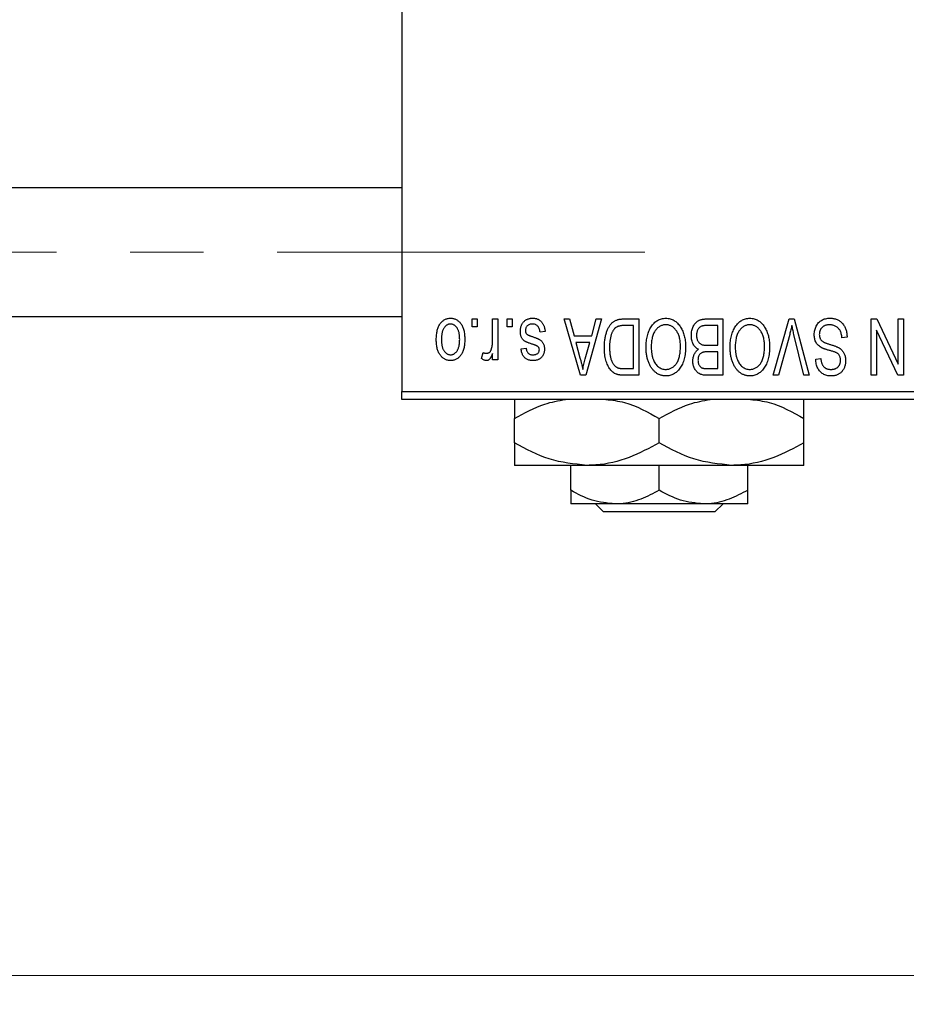
# Model space of a CAD drawing. Units: millimetres. Extents: x 15 to 415, y 5 to 292.
# Drawn here: x 279 to 309, y 200 to 234 of the extents above; entities that cross this region are included whole.
import ezdxf

# ---------------------------------------------------------------- set-up
doc = ezdxf.new("R2010")
doc.units = ezdxf.units.MM
doc.linetypes.add('CENTERX2', pattern=[20.32, 12.7, -2.54, 2.54, -2.54])
doc.styles.add('SLDTEXTSTYLE0', font='TXT', dxfattribs={"width": 0.75})
doc.dimstyles.new('SLDDIMSTYLE1', dxfattribs={"dimtxt": 3.5, "dimasz": 3.302, "dimexe": 0, "dimexo": 0.0625, "dimgap": 0.875, "dimtad": 1, "dimdec": 0, "dimlfac": 1.8, "dimrnd": 1e-09, "dimzin": 12, "dimdsep": 46, "dimtxsty": 'SLDTEXTSTYLE0', "dimsah": 1, "dimcen": 0.09, "dimadec": 0, "dimazin": 3, "dimtfac": 1, "dimtdec": 0, "dimtofl": 0, "dimtmove": 0, "dimatfit": 3, "dimfxl": 1, "dimfrac": 2, "dimtolj": 1, "dimtzin": 12, "dimarcsym": 0})

# ---------------------------------------------------------------- blocks, each defined once
blk = doc.blocks.new('_D_2')
at = {"color": 7, "linetype": 'Continuous', "lineweight": 0}
for p, q in [((335.384, 232.227), (335.384, 199.838)), ((72.607, 219.727), (72.607, 199.838)), ((335.384, 200.838), (72.607, 200.838))]:
    blk.add_line(p, q, dxfattribs=at)
at = {"color": 7, "linetype": 'Continuous', "lineweight": 18}
for points in [[(72.607, 200.838), (75.909, 200.33), (75.909, 201.346)], [(335.384, 200.838), (332.082, 201.346), (332.082, 200.33)]]:
    blk.add_solid(points, dxfattribs=at)
at = {"color": 7, "linetype": 'Continuous', "lineweight": 18, "insert": (200.116, 205.35), "char_height": 3.5, "attachment_point": 1, "style": 'SLDTEXTSTYLE0'}
blk.add_mtext('473', dxfattribs=at)

msp = doc.modelspace()

# ---------------------------------------------------------------- linework, layer by layer
at = {"color": 7, "linetype": 'Continuous', "lineweight": 25}
for p, q in [((292.0511, 253.7822), (292.0511, 221.0044)), ((292.0511, 228.0322), (93.1622, 228.0322)), ((93.1622, 223.5878), (292.0511, 223.5878)), ((294.4754, 223.2267), (294.4754, 223.5044)), ((294.4754, 223.5044), (294.6521, 223.5044)), ((294.6521, 223.5044), (294.6521, 223.2267)), ((295.1824, 222.7713), (295.1824, 223.5044)), ((295.1824, 223.5044), (295.3592, 223.5044)), ((295.3592, 223.5044), (295.3592, 222.0903)), ((295.6875, 223.2267), (295.6875, 223.5044)), ((295.6875, 223.5044), (295.8642, 223.5044)), ((295.8642, 223.5044), (295.8642, 223.2267)), ((297.6572, 223.5044), (297.8422, 223.5044)), ((298.2214, 221.56), (297.6572, 223.5044)), ((297.8422, 223.5044), (297.9953, 222.9236)), ((298.9451, 223.5044), (298.4073, 221.56)), ((298.6069, 222.9236), (298.7596, 223.5044)), ((298.7596, 223.5044), (298.9451, 223.5044)), ((299.7149, 223.5044), (300.2329, 223.5044)), ((300.2329, 223.5044), (300.2329, 221.56)), ((302.5893, 223.5044), (303.137, 223.5044)), ((303.137, 223.5044), (303.137, 221.56)), ((304.8711, 221.56), (305.4263, 223.5044)), ((305.4263, 223.5044), (305.5991, 223.5044)), ((305.5991, 223.5044), (306.1231, 221.56)), ((308.2632, 223.5044), (308.453, 223.5044)), ((308.2632, 221.56), (308.2632, 223.5044)), ((308.453, 223.5044), (309.1976, 221.9483)), ((309.1976, 221.9483), (309.1976, 223.5044)), ((309.1976, 223.5044), (309.3743, 223.5044)), ((309.3743, 223.5044), (309.3743, 221.56)), ((294.6521, 223.2267), (294.4754, 223.2267)), ((295.8642, 223.2267), (295.6875, 223.2267)), ((297.0006, 223.0752), (296.8238, 223.0499)), ((300.0562, 223.2772), (299.7381, 223.2772)), ((300.0562, 221.7873), (300.0562, 223.2772)), ((302.9602, 223.2772), (302.5854, 223.2772)), ((302.9602, 222.5954), (302.9602, 223.2772)), ((308.44, 223.1189), (308.44, 221.56)), ((309.1857, 221.56), (308.44, 223.1189)), ((297.9953, 222.9236), (298.6069, 222.9236)), ((305.4464, 222.9706), (305.0562, 221.56)), ((305.94, 221.56), (305.5932, 222.9706)), ((307.4299, 222.8731), (307.2531, 222.8479)), ((296.1673, 222.4691), (296.344, 222.4943)), ((298.0553, 222.6964), (298.2017, 222.1621)), ((298.5473, 222.6964), (298.0553, 222.6964)), ((298.3824, 222.1305), (298.5473, 222.6964)), ((302.6114, 222.5954), (302.9602, 222.5954)), ((302.9602, 222.3681), (302.6284, 222.3681)), ((302.9602, 221.7873), (302.9602, 222.3681)), ((294.8036, 222.1408), (294.8541, 222.3428)), ((295.1824, 222.0903), (295.1824, 222.316)), ((295.3592, 222.0903), (295.1824, 222.0903)), ((306.344, 222.1156), (306.5208, 222.1408)), ((299.7433, 221.7873), (300.0562, 221.7873)), ((302.6524, 221.7873), (302.9602, 221.7873)), ((298.4073, 221.56), (298.2214, 221.56)), ((300.2329, 221.56), (299.7373, 221.56)), ((303.137, 221.56), (302.5877, 221.56)), ((305.0562, 221.56), (304.8711, 221.56)), ((306.1231, 221.56), (305.94, 221.56)), ((308.44, 221.56), (308.2632, 221.56)), ((309.3743, 221.56), (309.1857, 221.56)), ((292.0511, 221.0044), (315.94, 221.0044)), ((292.0511, 220.7267), (292.0511, 221.0044)), ((315.94, 220.7267), (292.0511, 220.7267)), ((295.94, 219.2224), (295.94, 220.0643)), ((300.94, 219.2224), (300.94, 220.0643)), ((305.94, 219.2224), (305.94, 220.0643)), ((298.44, 218.4489), (295.94, 218.4489)), ((297.8844, 217.5883), (297.8844, 218.4489)), ((303.44, 218.4489), (298.44, 218.4489)), ((300.94, 217.5883), (300.94, 218.4489)), ((305.94, 218.4489), (303.44, 218.4489)), ((303.9956, 217.5883), (303.9956, 218.4489)), ((299.4122, 217.1156), (297.8844, 217.1156)), ((299.0155, 216.8378), (298.7352, 217.1156)), ((302.4678, 217.1156), (299.4122, 217.1156)), ((303.9956, 217.1156), (302.4678, 217.1156)), ((303.1448, 217.1156), (302.8645, 216.8378)), ((302.8645, 216.8378), (299.0155, 216.8378))]:
    msp.add_line(p, q, dxfattribs=at)
at = {"color": 7, "linetype": 'CENTERX2', "lineweight": 18}
msp.add_line((64.2178, 225.81), (302.1067, 225.81), dxfattribs=at)
at = {"color": 7, "linetype": 'Continuous', "lineweight": 25}
for points, knots in [([(293.238, 222.7828), (293.2385, 222.8133), (293.2395, 222.8723), (293.2455, 222.9579), (293.2567, 223.0373), (293.2712, 223.1109), (293.2912, 223.1782), (293.3145, 223.2399), (293.3431, 223.2953), (293.3754, 223.345), (293.4115, 223.3884), (293.4498, 223.4263), (293.4908, 223.458), (293.534, 223.4844), (293.5798, 223.5046), (293.6279, 223.5193), (293.6784, 223.5283), (293.7129, 223.5292), (293.7304, 223.5297)], [0, 0, 0, 0, 0.0912768, 0.1764629, 0.2562801, 0.3309456, 0.400639, 0.4660089, 0.5279264, 0.5867235, 0.6428722, 0.6962717, 0.7475656, 0.7976821, 0.8471601, 0.896925, 0.9476183, 1, 1, 1, 1]), ([(293.7304, 223.5297), (293.7477, 223.5292), (293.7816, 223.5283), (293.8315, 223.5193), (293.879, 223.5046), (293.9247, 223.4844), (293.9675, 223.4576), (294.0088, 223.4259), (294.0469, 223.3875), (294.0832, 223.3442), (294.1167, 223.2952), (294.1447, 223.2399), (294.1695, 223.1797), (294.189, 223.1137), (294.2042, 223.0423), (294.2152, 222.9655), (294.2213, 222.8832), (294.2223, 222.8266), (294.2228, 222.7974)], [0, 0, 0, 0, 0.0524222, 0.1031398, 0.1533193, 0.2032244, 0.2543512, 0.3064664, 0.361001, 0.4183041, 0.4781534, 0.5407069, 0.6063044, 0.6755816, 0.749569, 0.8278945, 0.9112566, 1, 1, 1, 1]), ([(296.142, 223.0728), (296.1425, 223.0894), (296.1433, 223.122), (296.1483, 223.1697), (296.1574, 223.2149), (296.1701, 223.2575), (296.1859, 223.298), (296.2056, 223.3358), (296.2291, 223.3712), (296.2559, 223.4039), (296.2858, 223.4335), (296.3187, 223.4592), (296.3541, 223.4812), (296.3921, 223.4989), (296.4327, 223.5128), (296.476, 223.5226), (296.5218, 223.5286), (296.5533, 223.5293), (296.5693, 223.5297)], [0, 0, 0, 0, 0.0704753, 0.13849, 0.203487, 0.2664408, 0.3271541, 0.3876484, 0.4473266, 0.5072946, 0.5669701, 0.6258897, 0.6843624, 0.7436177, 0.803887, 0.8663876, 0.9317584, 1, 1, 1, 1]), ([(296.5693, 223.5297), (296.5845, 223.5295), (296.614, 223.5291), (296.6569, 223.5231), (296.6977, 223.5149), (296.7357, 223.5019), (296.7717, 223.4863), (296.8047, 223.4664), (296.8356, 223.4432), (296.8639, 223.4164), (296.8899, 223.3861), (296.9129, 223.352), (296.9342, 223.3147), (296.9519, 223.2735), (296.9685, 223.2291), (296.9815, 223.181), (296.9928, 223.1294), (296.9979, 223.0936), (297.0006, 223.0752)], [0, 0, 0, 0, 0.0650583, 0.1266305, 0.1861785, 0.2433912, 0.2990749, 0.3543437, 0.4088467, 0.4648396, 0.5213807, 0.580346, 0.6413576, 0.7056523, 0.7730847, 0.8446899, 0.9198751, 1, 1, 1, 1]), ([(299.0461, 222.5216), (299.0462, 222.5485), (299.0465, 222.6016), (299.0512, 222.6795), (299.0577, 222.7544), (299.0671, 222.826), (299.0793, 222.8946), (299.0942, 222.96), (299.112, 223.0223), (299.1325, 223.0812), (299.1548, 223.1367), (299.1788, 223.1881), (299.2046, 223.2353), (299.2317, 223.2784), (299.2604, 223.3173), (299.291, 223.3516), (299.3225, 223.3825), (299.3565, 223.4086), (299.3925, 223.4314), (299.4308, 223.4511), (299.4717, 223.4678), (299.5153, 223.481), (299.5614, 223.4917), (299.6102, 223.4992), (299.6616, 223.5035), (299.6968, 223.5041), (299.7149, 223.5044)], [0, 0, 0, 0, 0.0600147, 0.1180632, 0.1736112, 0.2273481, 0.2787958, 0.3286447, 0.3764528, 0.4229248, 0.4674438, 0.5094789, 0.5491707, 0.5869331, 0.622704, 0.6567129, 0.6892157, 0.7207171, 0.7519014, 0.7838458, 0.8164066, 0.8501091, 0.8852579, 0.9216898, 0.9598798, 1, 1, 1, 1]), ([(300.661, 223.2326), (300.6772, 223.2561), (300.7087, 223.3019), (300.7633, 223.3624), (300.821, 223.4145), (300.883, 223.4567), (300.9488, 223.4893), (301.0181, 223.5129), (301.0915, 223.527), (301.1417, 223.5288), (301.1673, 223.5297)], [0, 0, 0, 0, 0.1394697, 0.271444, 0.397067, 0.5182664, 0.6366687, 0.7547356, 0.8750957, 1, 1, 1, 1]), ([(301.1673, 223.5297), (301.193, 223.5288), (301.2435, 223.5271), (301.3173, 223.5126), (301.3869, 223.4881), (301.4532, 223.4548), (301.5151, 223.4112), (301.5729, 223.3582), (301.6271, 223.2957), (301.6585, 223.2489), (301.6747, 223.2247)], [0, 0, 0, 0, 0.1242933, 0.2441976, 0.3621021, 0.4804623, 0.6015356, 0.7271827, 0.8593297, 1, 1, 1, 1]), ([(302.0511, 222.9335), (302.0518, 222.9625), (302.0531, 223.0187), (302.0656, 223.1004), (302.086, 223.1766), (302.1143, 223.2467), (302.1491, 223.3096), (302.1904, 223.3638), (302.2369, 223.4092), (302.2808, 223.4392), (302.319, 223.4581), (302.3501, 223.4708), (302.384, 223.4809), (302.4201, 223.4895), (302.4588, 223.4963), (302.5001, 223.5008), (302.5439, 223.5043), (302.5739, 223.5044), (302.5893, 223.5044)], [0, 0, 0, 0, 0.0968193, 0.1879688, 0.2754195, 0.3598337, 0.4399412, 0.5152098, 0.5867202, 0.6563463, 0.6917362, 0.7292083, 0.7682863, 0.809873, 0.8531674, 0.8996294, 0.9485553, 1, 1, 1, 1]), ([(303.5651, 223.2326), (303.5813, 223.2561), (303.6128, 223.3019), (303.6674, 223.3624), (303.7251, 223.4145), (303.7871, 223.4567), (303.8528, 223.4893), (303.9222, 223.5129), (303.9955, 223.527), (304.0457, 223.5288), (304.0713, 223.5297)], [0, 0, 0, 0, 0.1394697, 0.271444, 0.397067, 0.5182664, 0.6366687, 0.7547356, 0.8750957, 1, 1, 1, 1]), ([(304.0713, 223.5297), (304.097, 223.5288), (304.1475, 223.5271), (304.2213, 223.5126), (304.291, 223.4881), (304.3572, 223.4548), (304.4191, 223.4112), (304.477, 223.3582), (304.5311, 223.2957), (304.5625, 223.2489), (304.5787, 223.2247)], [0, 0, 0, 0, 0.1242933, 0.2441976, 0.3621021, 0.4804623, 0.6015356, 0.7271827, 0.8593297, 1, 1, 1, 1]), ([(306.2935, 222.9659), (306.2944, 222.9921), (306.296, 223.0438), (306.3092, 223.1196), (306.3316, 223.1915), (306.3618, 223.2594), (306.3998, 223.3215), (306.4445, 223.3765), (306.4959, 223.4234), (306.5535, 223.4624), (306.6175, 223.4931), (306.688, 223.5141), (306.7641, 223.5274), (306.8171, 223.5289), (306.8444, 223.5297)], [0, 0, 0, 0, 0.08866193, 0.17488873, 0.25917381, 0.34300687, 0.4254834, 0.5048292, 0.5819746, 0.65982987, 0.7392218, 0.82111923, 0.90778442, 1, 1, 1, 1]), ([(306.8444, 223.5297), (306.866, 223.5292), (306.9081, 223.5282), (306.9696, 223.5198), (307.0277, 223.506), (307.0824, 223.4865), (307.1341, 223.4618), (307.1819, 223.4306), (307.2266, 223.3944), (307.2675, 223.353), (307.3045, 223.3068), (307.3371, 223.2566), (307.3643, 223.202), (307.3873, 223.1438), (307.4053, 223.0817), (307.4188, 223.0158), (307.4269, 222.9458), (307.4289, 222.8977), (307.4299, 222.8731)], [0, 0, 0, 0, 0.0654269, 0.1277715, 0.1876133, 0.245982, 0.3035616, 0.3609421, 0.4184609, 0.4773661, 0.5371866, 0.5974411, 0.6585815, 0.7215688, 0.7867768, 0.8543149, 0.9253587, 1, 1, 1, 1]), ([(293.7257, 223.3277), (293.7151, 223.3274), (293.6943, 223.3267), (293.6639, 223.3199), (293.6344, 223.3098), (293.6063, 223.2949), (293.5791, 223.2762), (293.5536, 223.2529), (293.5285, 223.2262), (293.5054, 223.1948), (293.4839, 223.1596), (293.4655, 223.12), (293.4497, 223.0763), (293.4367, 223.0284), (293.4271, 222.9762), (293.42, 222.92), (293.4157, 222.8597), (293.4151, 222.818), (293.4147, 222.7966)], [0, 0, 0, 0, 0.0463763, 0.091312, 0.1366923, 0.1830145, 0.2308407, 0.2812432, 0.3348763, 0.3919239, 0.4521542, 0.5160835, 0.583804, 0.6563685, 0.7340981, 0.8169133, 0.9056638, 1, 1, 1, 1]), ([(294.0461, 222.7966), (294.0457, 222.8183), (294.0451, 222.8603), (294.0408, 222.9212), (294.0338, 222.9777), (294.0241, 223.03), (294.0112, 223.078), (293.9948, 223.1214), (293.9767, 223.1613), (293.9546, 223.1961), (293.9309, 223.2268), (293.9062, 223.254), (293.8795, 223.2767), (293.8515, 223.2954), (293.8219, 223.3097), (293.7912, 223.3201), (293.759, 223.3267), (293.7369, 223.3273), (293.7257, 223.3277)], [0, 0, 0, 0, 0.094287, 0.1824866, 0.2648226, 0.3415706, 0.4132187, 0.4802814, 0.5434033, 0.6026861, 0.6589031, 0.7118588, 0.762111, 0.8107527, 0.8577637, 0.9041913, 0.9513582, 1, 1, 1, 1]), ([(296.5397, 222.6372), (296.5222, 222.643), (296.4888, 222.6542), (296.4414, 222.6711), (296.3991, 222.6874), (296.3617, 222.7024), (296.3297, 222.7174), (296.3023, 222.7302), (296.2805, 222.7435), (296.2576, 222.759), (296.2347, 222.7813), (296.211, 222.8112), (296.1898, 222.8449), (296.1726, 222.8831), (296.1587, 222.9251), (296.1491, 222.971), (296.143, 223.0207), (296.1424, 223.055), (296.142, 223.0728)], [0, 0, 0, 0, 0.08487963, 0.16193971, 0.23121023, 0.29329141, 0.34712493, 0.39362642, 0.4324011, 0.46409703, 0.52054838, 0.57861136, 0.6391668, 0.70300674, 0.77048946, 0.84222475, 0.91833282, 1, 1, 1, 1]), ([(296.5571, 223.3277), (296.5392, 223.327), (296.5049, 223.3256), (296.4567, 223.3141), (296.4145, 223.2948), (296.3799, 223.267), (296.3525, 223.2337), (296.3326, 223.1957), (296.3209, 223.1533), (296.3195, 223.1236), (296.3188, 223.1083)], [0, 0, 0, 0, 0.1472807, 0.2806153, 0.4047813, 0.5247085, 0.6421144, 0.7566027, 0.8742518, 1, 1, 1, 1]), ([(296.3188, 223.1083), (296.3192, 223.0952), (296.32, 223.0703), (296.329, 223.0354), (296.343, 223.0047), (296.3572, 222.9882), (296.3642, 222.9801)], [0, 0, 0, 0, 0.28084, 0.5347733, 0.7701835, 1, 1, 1, 1]), ([(296.8238, 223.0499), (296.8208, 223.072), (296.815, 223.1138), (296.7972, 223.1714), (296.7729, 223.2202), (296.7411, 223.2598), (296.7032, 223.2904), (296.6596, 223.3127), (296.61, 223.3253), (296.5752, 223.3269), (296.5571, 223.3277)], [0, 0, 0, 0, 0.1555424, 0.2941248, 0.4190131, 0.5346399, 0.6456767, 0.7570058, 0.8737509, 1, 1, 1, 1]), ([(299.7381, 223.2772), (299.7226, 223.2769), (299.6924, 223.2765), (299.6486, 223.2732), (299.6076, 223.2684), (299.5695, 223.2608), (299.5344, 223.2514), (299.5021, 223.24), (299.4728, 223.2261), (299.446, 223.2103), (299.4217, 223.1918), (299.399, 223.1711), (299.3777, 223.1479), (299.358, 223.122), (299.3393, 223.0939), (299.3224, 223.063), (299.3071, 223.0294), (299.2981, 223.0059), (299.2935, 222.9939)], [0, 0, 0, 0, 0.0813359, 0.1580204, 0.2302408, 0.2976741, 0.3611915, 0.4204751, 0.4768817, 0.5306508, 0.5832955, 0.6364607, 0.691573, 0.7480804, 0.8067522, 0.8681253, 0.9325667, 1, 1, 1, 1]), ([(300.4855, 222.5342), (300.486, 222.5691), (300.487, 222.6373), (300.4953, 222.7372), (300.5092, 222.8322), (300.5277, 222.9224), (300.5528, 223.0074), (300.5827, 223.0876), (300.6184, 223.1628), (300.647, 223.2095), (300.661, 223.2326)], [0, 0, 0, 0, 0.1432681, 0.2804712, 0.4115502, 0.537473, 0.6585546, 0.7751958, 0.8890505, 1, 1, 1, 1]), ([(301.1685, 223.3024), (301.1509, 223.3018), (301.1163, 223.3006), (301.0653, 223.2913), (301.0166, 223.2758), (300.9698, 223.2545), (300.9261, 223.2258), (300.8838, 223.1921), (300.8439, 223.152), (300.8064, 223.1058), (300.7725, 223.0536), (300.7428, 222.9956), (300.7176, 222.9318), (300.6972, 222.8621), (300.6816, 222.7868), (300.6702, 222.7057), (300.6636, 222.6189), (300.6627, 222.5591), (300.6622, 222.5283)], [0, 0, 0, 0, 0.050918, 0.1006168, 0.1499277, 0.1991718, 0.249526, 0.3014494, 0.3560342, 0.4136289, 0.4738344, 0.5365596, 0.602769, 0.6729018, 0.7471022, 0.8262232, 0.9105472, 1, 1, 1, 1]), ([(301.6723, 222.561), (301.6719, 222.5896), (301.6709, 222.6452), (301.6643, 222.7261), (301.653, 222.8021), (301.6368, 222.873), (301.6164, 222.9393), (301.5912, 223.0006), (301.5612, 223.0569), (301.5267, 223.108), (301.4891, 223.1533), (301.4496, 223.1935), (301.4073, 223.2265), (301.3639, 223.2548), (301.3177, 223.2762), (301.2697, 223.2911), (301.2197, 223.3006), (301.1857, 223.3018), (301.1685, 223.3024)], [0, 0, 0, 0, 0.0857831, 0.1670694, 0.2438012, 0.3163671, 0.3854844, 0.4517505, 0.515395, 0.5768805, 0.6363811, 0.6922655, 0.7457104, 0.7972333, 0.8477956, 0.8979127, 0.9481373, 1, 1, 1, 1]), ([(301.6747, 223.2247), (301.6888, 223.2012), (301.717, 223.1543), (301.752, 223.0794), (301.7818, 223.0013), (301.807, 222.9196), (301.8258, 222.8342), (301.839, 222.7452), (301.8476, 222.6527), (301.8486, 222.5898), (301.8491, 222.5579)], [0, 0, 0, 0, 0.117432, 0.2349306, 0.3547353, 0.476423, 0.6014158, 0.7299591, 0.8626747, 1, 1, 1, 1]), ([(302.4023, 223.2527), (302.3886, 223.2464), (302.3617, 223.2339), (302.3265, 223.2069), (302.296, 223.1751), (302.2711, 223.1371), (302.2517, 223.0938), (302.2376, 223.0455), (302.2293, 222.9919), (302.2284, 222.9546), (302.2279, 222.9351)], [0, 0, 0, 0, 0.1170149, 0.2294406, 0.3422188, 0.4587238, 0.579935, 0.7099407, 0.8485672, 1, 1, 1, 1]), ([(302.5854, 223.2772), (302.566, 223.2769), (302.53, 223.2763), (302.48, 223.2723), (302.4379, 223.265), (302.4134, 223.2565), (302.4023, 223.2527)], [0, 0, 0, 0, 0.31249, 0.5812579, 0.8104818, 1, 1, 1, 1]), ([(303.3895, 222.5342), (303.39, 222.5691), (303.391, 222.6373), (303.3994, 222.7372), (303.4132, 222.8322), (303.4318, 222.9224), (303.4569, 223.0074), (303.4867, 223.0876), (303.5224, 223.1628), (303.551, 223.2095), (303.5651, 223.2326)], [0, 0, 0, 0, 0.1432681, 0.2804712, 0.4115502, 0.537473, 0.6585546, 0.7751958, 0.8890505, 1, 1, 1, 1]), ([(304.0725, 223.3024), (304.055, 223.3018), (304.0203, 223.3006), (303.9694, 223.2913), (303.9207, 223.2758), (303.8738, 223.2545), (303.8301, 223.2258), (303.7878, 223.1921), (303.7479, 223.152), (303.7105, 223.1058), (303.6765, 223.0536), (303.6469, 222.9956), (303.6216, 222.9318), (303.6013, 222.8621), (303.5857, 222.7868), (303.5743, 222.7057), (303.5676, 222.6189), (303.5667, 222.5591), (303.5663, 222.5283)], [0, 0, 0, 0, 0.050918, 0.1006168, 0.1499277, 0.1991718, 0.249526, 0.3014494, 0.3560342, 0.4136289, 0.4738344, 0.5365596, 0.602769, 0.6729018, 0.7471022, 0.8262232, 0.9105472, 1, 1, 1, 1]), ([(304.5764, 222.561), (304.5759, 222.5896), (304.575, 222.6452), (304.5683, 222.7261), (304.5571, 222.8021), (304.5408, 222.873), (304.5204, 222.9393), (304.4953, 223.0006), (304.4652, 223.0569), (304.4308, 223.108), (304.3931, 223.1533), (304.3536, 223.1935), (304.3114, 223.2265), (304.2679, 223.2548), (304.2218, 223.2762), (304.1737, 223.2911), (304.1238, 223.3006), (304.0898, 223.3018), (304.0725, 223.3024)], [0, 0, 0, 0, 0.0857831, 0.1670694, 0.2438012, 0.3163671, 0.3854844, 0.4517505, 0.515395, 0.5768805, 0.6363811, 0.6922655, 0.7457104, 0.7972333, 0.8477956, 0.8979127, 0.9481373, 1, 1, 1, 1]), ([(304.5787, 223.2247), (304.5928, 223.2012), (304.621, 223.1543), (304.656, 223.0794), (304.6859, 223.0013), (304.7111, 222.9196), (304.7298, 222.8342), (304.743, 222.7452), (304.7516, 222.6527), (304.7526, 222.5898), (304.7531, 222.5579)], [0, 0, 0, 0, 0.117432, 0.2349306, 0.3547353, 0.476423, 0.6014158, 0.7299591, 0.8626747, 1, 1, 1, 1]), ([(305.5233, 223.2772), (305.5117, 223.2269), (305.4878, 223.1242), (305.4604, 223.0225), (305.4464, 222.9706)], [0, 0, 0, 0, 0.49015647, 1, 1, 1, 1]), ([(305.5932, 222.9706), (305.5867, 222.9975), (305.574, 223.0505), (305.5557, 223.1286), (305.5394, 223.2039), (305.5286, 223.2531), (305.5233, 223.2772)], [0, 0, 0, 0, 0.2644828, 0.5195526, 0.7649478, 1, 1, 1, 1]), ([(306.8286, 223.3024), (306.8147, 223.3021), (306.788, 223.3015), (306.7489, 223.297), (306.7121, 223.2902), (306.6777, 223.2798), (306.6456, 223.2669), (306.616, 223.2509), (306.5887, 223.2319), (306.5639, 223.2102), (306.5418, 223.1862), (306.5228, 223.1603), (306.5063, 223.133), (306.4935, 223.1034), (306.4826, 223.0725), (306.4757, 223.0396), (306.4712, 223.0052), (306.4706, 222.9815), (306.4703, 222.9694)], [0, 0, 0, 0, 0.0750222, 0.1454316, 0.2130639, 0.2778946, 0.3403423, 0.4004015, 0.460414, 0.5201242, 0.5792467, 0.6369378, 0.6942433, 0.7520932, 0.8117009, 0.8716411, 0.9342518, 1, 1, 1, 1]), ([(307.2531, 222.8479), (307.2504, 222.8736), (307.2451, 222.9222), (307.2317, 222.9906), (307.2129, 223.0498), (307.1892, 223.1008), (307.1607, 223.1454), (307.1263, 223.1841), (307.087, 223.2189), (307.0423, 223.2483), (306.9936, 223.2724), (306.9413, 223.29), (306.8859, 223.3004), (306.848, 223.3017), (306.8286, 223.3024)], [0, 0, 0, 0, 0.1115387, 0.2111859, 0.3000556, 0.3790407, 0.4533673, 0.5273876, 0.6022091, 0.6792044, 0.7576573, 0.8361102, 0.9163904, 1, 1, 1, 1]), ([(293.7304, 222.0651), (293.7133, 222.0655), (293.6794, 222.0665), (293.6297, 222.0755), (293.5823, 222.09), (293.537, 222.1105), (293.494, 222.1367), (293.453, 222.1686), (293.4142, 222.2063), (293.3781, 222.2498), (293.3447, 222.2983), (293.316, 222.3526), (293.2918, 222.4119), (293.2725, 222.4764), (293.2565, 222.5456), (293.2456, 222.6202), (293.2395, 222.6998), (293.2385, 222.7546), (293.238, 222.7828)], [0, 0, 0, 0, 0.0527852, 0.1042458, 0.1551605, 0.2054268, 0.2570914, 0.30997, 0.3653095, 0.4234521, 0.4838428, 0.5467834, 0.6120626, 0.6811909, 0.753975, 0.831041, 0.913199, 1, 1, 1, 1]), ([(293.4147, 222.7966), (293.4151, 222.775), (293.4157, 222.7333), (293.42, 222.6728), (293.4271, 222.6165), (293.4367, 222.5644), (293.4497, 222.5165), (293.4654, 222.4729), (293.4839, 222.4334), (293.5057, 222.3984), (293.5293, 222.3674), (293.5548, 222.3409), (293.5813, 222.318), (293.6094, 222.2994), (293.6389, 222.285), (293.6696, 222.2747), (293.7018, 222.268), (293.7239, 222.2674), (293.7351, 222.2671)], [0, 0, 0, 0, 0.0939001, 0.181702, 0.2636319, 0.3405307, 0.4123196, 0.4793163, 0.5420447, 0.6019301, 0.6582576, 0.7112926, 0.7616435, 0.8103809, 0.8574842, 0.9040031, 0.9512626, 1, 1, 1, 1]), ([(294.2228, 222.7974), (294.2223, 222.768), (294.2213, 222.7111), (294.2153, 222.6286), (294.204, 222.5517), (294.1896, 222.4802), (294.1696, 222.4142), (294.1458, 222.3537), (294.1173, 222.2988), (294.0844, 222.2498), (294.0486, 222.2064), (294.0102, 222.1685), (293.9692, 222.1367), (293.926, 222.1103), (293.8803, 222.0902), (293.8324, 222.0754), (293.7822, 222.0665), (293.7478, 222.0655), (293.7304, 222.0651)], [0, 0, 0, 0, 0.08903907, 0.17270214, 0.25093645, 0.32475464, 0.39395115, 0.45969324, 0.52181981, 0.58137642, 0.63835759, 0.69254874, 0.74460321, 0.79546264, 0.84567425, 0.89579536, 0.9472403, 1, 1, 1, 1]), ([(293.7351, 222.2671), (293.7457, 222.2674), (293.7666, 222.268), (293.7973, 222.2749), (293.8271, 222.2848), (293.8552, 222.2999), (293.8826, 222.3181), (293.908, 222.3413), (293.9325, 222.3683), (293.956, 222.3991), (293.9772, 222.4343), (293.9958, 222.4737), (294.0116, 222.5172), (294.0238, 222.5652), (294.0343, 222.617), (294.0412, 222.6732), (294.045, 222.7335), (294.0457, 222.7751), (294.0461, 222.7966)], [0, 0, 0, 0, 0.0464339, 0.0919922, 0.1379758, 0.1843555, 0.231914, 0.282379, 0.3356866, 0.3923419, 0.4526468, 0.5161316, 0.5839361, 0.6564404, 0.733808, 0.8167259, 0.9055468, 1, 1, 1, 1]), ([(295.1493, 222.4825), (295.1545, 222.5055), (295.165, 222.5518), (295.1748, 222.6231), (295.1814, 222.6965), (295.1821, 222.7462), (295.1824, 222.7713)], [0, 0, 0, 0, 0.242209, 0.4884795, 0.7412752, 1, 1, 1, 1]), ([(296.3642, 222.9801), (296.3673, 222.9773), (296.3744, 222.9711), (296.3878, 222.9629), (296.4044, 222.9538), (296.4244, 222.9442), (296.448, 222.9347), (296.4749, 222.9238), (296.5053, 222.9129), (296.5268, 222.9057), (296.5382, 222.9019)], [0, 0, 0, 0, 0.0642898, 0.1476271, 0.2461687, 0.3603015, 0.4940629, 0.6446252, 0.8132322, 1, 1, 1, 1]), ([(296.5382, 222.9019), (296.5546, 222.8963), (296.5863, 222.8855), (296.6315, 222.8694), (296.6728, 222.854), (296.7099, 222.8391), (296.7429, 222.8246), (296.7718, 222.8107), (296.7968, 222.7979), (296.8241, 222.7811), (296.8539, 222.7587), (296.8855, 222.7282), (296.9124, 222.6931), (296.9349, 222.6542), (296.9531, 222.612), (296.9663, 222.5666), (296.9736, 222.5183), (296.9748, 222.4852), (296.9754, 222.4683)], [0, 0, 0, 0, 0.0775406, 0.1491572, 0.2143107, 0.273785, 0.3276266, 0.3751148, 0.4168327, 0.4526482, 0.5179942, 0.5827052, 0.6479405, 0.7144426, 0.7827618, 0.8523782, 0.9248046, 1, 1, 1, 1]), ([(299.2935, 222.9939), (299.2877, 222.977), (299.2762, 222.9428), (299.2621, 222.8893), (299.2499, 222.8337), (299.2401, 222.7753), (299.2322, 222.7148), (299.2267, 222.6516), (299.2236, 222.586), (299.2231, 222.5414), (299.2228, 222.5188)], [0, 0, 0, 0, 0.11092827, 0.22438029, 0.34322303, 0.46514533, 0.59212288, 0.72263428, 0.85934058, 1, 1, 1, 1]), ([(302.2926, 222.4565), (302.2746, 222.4658), (302.2383, 222.4847), (302.1908, 222.5247), (302.1491, 222.5734), (302.1138, 222.6308), (302.0853, 222.6962), (302.0655, 222.7692), (302.053, 222.849), (302.0518, 222.9046), (302.0511, 222.9335)], [0, 0, 0, 0, 0.1075455, 0.2161485, 0.327534, 0.4466741, 0.5723517, 0.7049746, 0.8469542, 1, 1, 1, 1]), ([(302.2279, 222.9351), (302.2284, 222.917), (302.2294, 222.8822), (302.2373, 222.8321), (302.2507, 222.7863), (302.2692, 222.7449), (302.2925, 222.7086), (302.3198, 222.6774), (302.3503, 222.6508), (302.386, 222.6296), (302.4288, 222.6133), (302.4809, 222.6032), (302.5428, 222.5965), (302.5874, 222.5958), (302.6114, 222.5954)], [0, 0, 0, 0, 0.0915284, 0.1766506, 0.2566642, 0.3328121, 0.4057347, 0.4747782, 0.5424443, 0.610071, 0.6844174, 0.7737975, 0.8785, 1, 1, 1, 1]), ([(306.5618, 222.503), (306.5404, 222.5145), (306.4986, 222.537), (306.4433, 222.5802), (306.3964, 222.6296), (306.3585, 222.6857), (306.3293, 222.7477), (306.3083, 222.8154), (306.296, 222.8889), (306.2944, 222.9396), (306.2935, 222.9659)], [0, 0, 0, 0, 0.1284469, 0.2509512, 0.3695994, 0.487346, 0.6075091, 0.7314365, 0.8612953, 1, 1, 1, 1]), ([(306.4703, 222.9694), (306.4706, 222.9554), (306.4711, 222.9282), (306.4783, 222.8888), (306.4886, 222.852), (306.5037, 222.8179), (306.5238, 222.787), (306.5477, 222.7585), (306.5763, 222.7333), (306.6041, 222.7145), (306.6306, 222.7006), (306.6557, 222.6893), (306.6857, 222.6765), (306.721, 222.6635), (306.7612, 222.649), (306.8066, 222.6343), (306.8569, 222.618), (306.8922, 222.6073), (306.9106, 222.6017)], [0, 0, 0, 0, 0.0665938, 0.1296301, 0.1904016, 0.2488308, 0.3069728, 0.3653075, 0.4257607, 0.4885937, 0.5248069, 0.5683298, 0.6200785, 0.6804535, 0.7477415, 0.823747, 0.908093, 1, 1, 1, 1]), ([(294.9816, 222.3176), (294.9907, 222.3181), (295.009, 222.3191), (295.0355, 222.328), (295.0608, 222.3416), (295.0844, 222.3609), (295.1061, 222.3848), (295.1242, 222.4136), (295.139, 222.4464), (295.1458, 222.4702), (295.1493, 222.4825)], [0, 0, 0, 0, 0.10802948, 0.21591287, 0.32742361, 0.44710949, 0.57504553, 0.70813116, 0.84825903, 1, 1, 1, 1]), ([(296.5768, 222.0651), (296.5577, 222.0657), (296.5205, 222.067), (296.4663, 222.0755), (296.416, 222.0908), (296.3691, 222.111), (296.3276, 222.1373), (296.2901, 222.167), (296.2585, 222.2013), (296.2311, 222.24), (296.2091, 222.2858), (296.1914, 222.3393), (296.1768, 222.4012), (296.1706, 222.4456), (296.1673, 222.4691)], [0, 0, 0, 0, 0.0890223, 0.1734761, 0.2547393, 0.3337873, 0.4103332, 0.4835724, 0.5555749, 0.6273396, 0.703829, 0.7912583, 0.8895416, 1, 1, 1, 1]), ([(296.344, 222.4943), (296.3464, 222.4765), (296.3508, 222.4426), (296.3657, 222.396), (296.3852, 222.3558), (296.4114, 222.3231), (296.4433, 222.2975), (296.481, 222.2796), (296.524, 222.2688), (296.5545, 222.2677), (296.5705, 222.2671)], [0, 0, 0, 0, 0.1502582, 0.2850603, 0.4068984, 0.5209873, 0.631988, 0.7454829, 0.8667104, 1, 1, 1, 1]), ([(296.7418, 222.5567), (296.7382, 222.559), (296.7301, 222.5643), (296.7153, 222.5721), (296.6963, 222.5807), (296.673, 222.5899), (296.6458, 222.6008), (296.6142, 222.6121), (296.5783, 222.6242), (296.553, 222.6327), (296.5397, 222.6372)], [0, 0, 0, 0, 0.0577638, 0.1339096, 0.229503, 0.3448176, 0.4789606, 0.6330175, 0.8070638, 1, 1, 1, 1]), ([(296.5705, 222.2671), (296.5886, 222.2676), (296.6225, 222.2686), (296.6696, 222.2776), (296.7099, 222.2923), (296.7424, 222.3141), (296.7677, 222.3403), (296.7855, 222.3705), (296.7967, 222.4039), (296.798, 222.4274), (296.7986, 222.4395)], [0, 0, 0, 0, 0.16799166, 0.31515749, 0.44496736, 0.5641364, 0.67582789, 0.78121699, 0.88806058, 1, 1, 1, 1]), ([(296.9754, 222.4683), (296.9751, 222.4537), (296.9746, 222.4251), (296.9692, 222.3833), (296.9612, 222.3437), (296.9496, 222.306), (296.9346, 222.2706), (296.9163, 222.2372), (296.8949, 222.2057), (296.8701, 222.1768), (296.8427, 222.1501), (296.8119, 222.1277), (296.7791, 222.1081), (296.7436, 222.0922), (296.7055, 222.08), (296.6647, 222.0716), (296.6216, 222.0657), (296.592, 222.0653), (296.5768, 222.0651)], [0, 0, 0, 0, 0.0684542, 0.1336602, 0.1972382, 0.2578651, 0.3180739, 0.3770977, 0.4360732, 0.495969, 0.5556869, 0.61473, 0.6741323, 0.7342685, 0.796442, 0.8613532, 0.9290822, 1, 1, 1, 1]), ([(296.7986, 222.4395), (296.798, 222.4513), (296.7968, 222.4741), (296.7855, 222.5063), (296.7677, 222.5349), (296.7505, 222.5493), (296.7418, 222.5567)], [0, 0, 0, 0, 0.26120185, 0.5049792, 0.74796834, 1, 1, 1, 1]), ([(299.458, 221.5959), (299.4374, 221.6046), (299.396, 221.6221), (299.339, 221.6606), (299.2867, 221.7087), (299.2384, 221.7658), (299.1953, 221.832), (299.1571, 221.9063), (299.1235, 221.9882), (299.0956, 222.0784), (299.0729, 222.1769), (299.0578, 222.2842), (299.0475, 222.4), (299.0466, 222.4801), (299.0461, 222.5216)], [0, 0, 0, 0, 0.062364, 0.1255008, 0.1911062, 0.2605142, 0.3340557, 0.411528, 0.4938221, 0.5812914, 0.6752318, 0.7759741, 0.8841188, 1, 1, 1, 1]), ([(299.2228, 222.5188), (299.223, 222.4947), (299.2235, 222.4479), (299.2271, 222.3796), (299.2328, 222.3153), (299.2413, 222.2551), (299.2511, 222.1986), (299.2643, 222.1462), (299.2791, 222.0975), (299.297, 222.0532), (299.3163, 222.0123), (299.3373, 221.9752), (299.3593, 221.9413), (299.383, 221.9113), (299.408, 221.8847), (299.4339, 221.8611), (299.4618, 221.8417), (299.4814, 221.8311), (299.4911, 221.8259)], [0, 0, 0, 0, 0.0926501, 0.1803441, 0.2632061, 0.3408819, 0.4144577, 0.483826, 0.548511, 0.6100824, 0.6678222, 0.7224491, 0.7739764, 0.8229933, 0.8695487, 0.9143625, 0.9576166, 1, 1, 1, 1]), ([(301.1661, 221.5347), (301.1506, 221.5351), (301.1196, 221.5359), (301.0739, 221.5417), (301.029, 221.5506), (300.9855, 221.5639), (300.9427, 221.5803), (300.9012, 221.601), (300.8608, 221.6253), (300.8214, 221.6528), (300.7835, 221.6838), (300.748, 221.719), (300.7138, 221.7567), (300.6825, 221.7985), (300.6523, 221.8429), (300.6247, 221.891), (300.599, 221.9424), (300.5755, 221.9971), (300.5541, 222.0549), (300.5356, 222.1155), (300.5203, 222.1789), (300.5079, 222.2448), (300.4973, 222.3133), (300.4904, 222.3845), (300.4865, 222.4585), (300.4858, 222.5087), (300.4855, 222.5342)], [0, 0, 0, 0, 0.0346106, 0.0688508, 0.1026441, 0.1362986, 0.1702567, 0.2045933, 0.2394216, 0.2751926, 0.311626, 0.3485127, 0.3862829, 0.4249662, 0.4648734, 0.5058382, 0.548431, 0.5927975, 0.638415, 0.6855993, 0.7338596, 0.7836889, 0.8349554, 0.8882586, 0.9431367, 1, 1, 1, 1]), ([(300.6622, 222.5283), (300.6631, 222.4884), (300.6647, 222.4104), (300.6795, 222.2969), (300.7018, 222.1894), (300.7255, 222.1219), (300.7372, 222.0887)], [0, 0, 0, 0, 0.2669169, 0.5215207, 0.7647891, 1, 1, 1, 1]), ([(301.1649, 221.762), (301.183, 221.7626), (301.2185, 221.7638), (301.2705, 221.7732), (301.3202, 221.7881), (301.367, 221.8101), (301.4119, 221.8375), (301.4537, 221.8715), (301.4934, 221.9113), (301.5306, 221.9571), (301.5643, 222.0095), (301.5935, 222.0687), (301.6178, 222.1346), (301.6378, 222.2071), (301.6535, 222.2862), (301.6642, 222.3719), (301.671, 222.4642), (301.6719, 222.528), (301.6723, 222.561)], [0, 0, 0, 0, 0.05107005, 0.10056609, 0.14882967, 0.19761553, 0.24656999, 0.29713315, 0.34976171, 0.40532412, 0.46375012, 0.52566087, 0.59160427, 0.66230111, 0.73820311, 0.819627, 0.90656614, 1, 1, 1, 1]), ([(301.8491, 222.5579), (301.8485, 222.518), (301.8473, 222.4404), (301.8383, 222.3276), (301.8229, 222.2219), (301.8019, 222.1231), (301.7743, 222.0315), (301.7409, 221.9468), (301.7009, 221.8695), (301.6553, 221.7996), (301.6046, 221.7378), (301.5515, 221.6832), (301.4946, 221.6374), (301.4346, 221.6001), (301.3719, 221.5703), (301.3058, 221.5501), (301.237, 221.5367), (301.19, 221.5354), (301.1661, 221.5347)], [0, 0, 0, 0, 0.0871129, 0.1695751, 0.2471255, 0.3203519, 0.389998, 0.4559088, 0.5190233, 0.5798445, 0.6380623, 0.6933405, 0.74608, 0.7971995, 0.8473426, 0.8973372, 0.947901, 1, 1, 1, 1]), ([(302.1016, 222.0489), (302.1022, 222.0704), (302.1033, 222.1125), (302.1132, 222.1738), (302.1282, 222.2321), (302.1507, 222.2865), (302.1779, 222.3371), (302.2111, 222.3823), (302.2486, 222.4231), (302.2779, 222.4453), (302.2926, 222.4565)], [0, 0, 0, 0, 0.1376319, 0.2699093, 0.3973561, 0.5229562, 0.6459932, 0.7649179, 0.8818554, 1, 1, 1, 1]), ([(302.6284, 222.3681), (302.6082, 222.3679), (302.5711, 222.3677), (302.52, 222.3638), (302.4779, 222.3595), (302.4536, 222.3526), (302.4429, 222.3495)], [0, 0, 0, 0, 0.3229083, 0.5957736, 0.8213873, 1, 1, 1, 1]), ([(304.0701, 221.5347), (304.0546, 221.5351), (304.0237, 221.5359), (303.9779, 221.5417), (303.9331, 221.5506), (303.8895, 221.5639), (303.8467, 221.5803), (303.8053, 221.601), (303.7649, 221.6253), (303.7255, 221.6528), (303.6875, 221.6838), (303.6521, 221.719), (303.6179, 221.7567), (303.5865, 221.7985), (303.5564, 221.8429), (303.5287, 221.891), (303.5031, 221.9424), (303.4796, 221.9971), (303.4581, 222.0549), (303.4397, 222.1155), (303.4243, 222.1789), (303.4119, 222.2448), (303.4014, 222.3133), (303.3944, 222.3845), (303.3906, 222.4585), (303.3899, 222.5087), (303.3895, 222.5342)], [0, 0, 0, 0, 0.0346106, 0.0688508, 0.1026441, 0.1362986, 0.1702567, 0.2045933, 0.2394216, 0.2751926, 0.311626, 0.3485127, 0.3862829, 0.4249662, 0.4648734, 0.5058382, 0.548431, 0.5927975, 0.638415, 0.6855993, 0.7338596, 0.7836889, 0.8349554, 0.8882586, 0.9431367, 1, 1, 1, 1]), ([(303.5663, 222.5283), (303.5671, 222.4884), (303.5687, 222.4104), (303.5835, 222.2969), (303.6059, 222.1894), (303.6296, 222.1219), (303.6412, 222.0887)], [0, 0, 0, 0, 0.2669169, 0.5215207, 0.7647891, 1, 1, 1, 1]), ([(304.0689, 221.762), (304.087, 221.7626), (304.1226, 221.7638), (304.1745, 221.7732), (304.2242, 221.7881), (304.2711, 221.8101), (304.3159, 221.8375), (304.3578, 221.8715), (304.3975, 221.9113), (304.4346, 221.9571), (304.4683, 222.0095), (304.4975, 222.0687), (304.5218, 222.1346), (304.5418, 222.2071), (304.5576, 222.2862), (304.5682, 222.3719), (304.5751, 222.4642), (304.5759, 222.528), (304.5764, 222.561)], [0, 0, 0, 0, 0.05107005, 0.10056609, 0.14882967, 0.19761553, 0.24656999, 0.29713315, 0.34976171, 0.40532412, 0.46375012, 0.52566087, 0.59160427, 0.66230111, 0.73820311, 0.819627, 0.90656614, 1, 1, 1, 1]), ([(304.7531, 222.5579), (304.7525, 222.518), (304.7513, 222.4404), (304.7423, 222.3276), (304.727, 222.2219), (304.7059, 222.1231), (304.6784, 222.0315), (304.6449, 221.9468), (304.605, 221.8695), (304.5593, 221.7996), (304.5086, 221.7378), (304.4555, 221.6832), (304.3987, 221.6374), (304.3387, 221.6001), (304.276, 221.5703), (304.2099, 221.5501), (304.141, 221.5367), (304.094, 221.5354), (304.0701, 221.5347)], [0, 0, 0, 0, 0.0871129, 0.1695751, 0.2471255, 0.3203519, 0.389998, 0.4559088, 0.5190233, 0.5798445, 0.6380623, 0.6933405, 0.74608, 0.7971995, 0.8473426, 0.8973372, 0.947901, 1, 1, 1, 1]), ([(306.8684, 222.402), (306.8509, 222.4066), (306.8171, 222.4156), (306.7688, 222.4302), (306.724, 222.4427), (306.6839, 222.4561), (306.6473, 222.4679), (306.6154, 222.4805), (306.5869, 222.4911), (306.5698, 222.4992), (306.5618, 222.503)], [0, 0, 0, 0, 0.1682248, 0.3246971, 0.468423, 0.5993115, 0.7178407, 0.824871, 0.9180532, 1, 1, 1, 1]), ([(307.147, 222.2722), (307.1416, 222.2781), (307.13, 222.291), (307.108, 222.3081), (307.0807, 222.3246), (307.0485, 222.3412), (307.0106, 222.3566), (306.9681, 222.3725), (306.9201, 222.3879), (306.8862, 222.3972), (306.8684, 222.402)], [0, 0, 0, 0, 0.0771004, 0.1663776, 0.2676843, 0.3844616, 0.5151148, 0.6610947, 0.8222347, 1, 1, 1, 1]), ([(306.9106, 222.6017), (306.9272, 222.5965), (306.9593, 222.5865), (307.005, 222.5707), (307.0471, 222.5549), (307.0854, 222.539), (307.1196, 222.5222), (307.1506, 222.5063), (307.1776, 222.4898), (307.208, 222.4671), (307.2416, 222.4368), (307.2771, 222.396), (307.308, 222.351), (307.3335, 222.3014), (307.3543, 222.248), (307.3686, 222.1907), (307.3781, 222.1302), (307.379, 222.0886), (307.3794, 222.0674)], [0, 0, 0, 0, 0.0671079, 0.1293964, 0.1869096, 0.2403683, 0.2894098, 0.3341423, 0.3747152, 0.4113671, 0.4803795, 0.5490982, 0.6192182, 0.6907391, 0.7641781, 0.8396523, 0.9181933, 1, 1, 1, 1]), ([(294.9717, 222.0651), (294.9578, 222.066), (294.9291, 222.068), (294.8866, 222.0835), (294.8438, 222.1074), (294.8175, 222.1293), (294.8036, 222.1408)], [0, 0, 0, 0, 0.2215005, 0.4561273, 0.7132388, 1, 1, 1, 1]), ([(294.8541, 222.3428), (294.8649, 222.3389), (294.886, 222.3312), (294.9183, 222.3236), (294.9501, 222.3185), (294.9712, 222.3179), (294.9816, 222.3176)], [0, 0, 0, 0, 0.2617401, 0.5166989, 0.7610587, 1, 1, 1, 1]), ([(295.1824, 222.316), (295.1777, 222.3039), (295.1686, 222.2807), (295.1556, 222.2472), (295.1414, 222.2175), (295.1287, 222.1904), (295.1154, 222.167), (295.1037, 222.146), (295.0907, 222.1292), (295.0756, 222.1104), (295.055, 222.0925), (295.0289, 222.0764), (295.0008, 222.067), (294.9814, 222.0657), (294.9717, 222.0651)], [0, 0, 0, 0, 0.1117631, 0.2142807, 0.3089379, 0.3944457, 0.4719122, 0.5403996, 0.6010371, 0.654051, 0.7478117, 0.8335661, 0.9169215, 1, 1, 1, 1]), ([(298.2017, 222.1621), (298.2073, 222.1421), (298.2182, 222.1032), (298.2329, 222.0459), (298.2474, 221.9917), (298.2602, 221.9403), (298.2721, 221.8918), (298.2827, 221.8461), (298.2928, 221.8034), (298.2984, 221.7757), (298.3011, 221.7624)], [0, 0, 0, 0, 0.1510412, 0.2946122, 0.4302855, 0.5596772, 0.6809401, 0.7940823, 0.9011933, 1, 1, 1, 1]), ([(298.3011, 221.7624), (298.3117, 221.8242), (298.333, 221.9482), (298.3659, 222.0696), (298.3824, 222.1305)], [0, 0, 0, 0, 0.4981501, 1, 1, 1, 1]), ([(300.7372, 222.0887), (300.7473, 222.0648), (300.767, 222.0181), (300.808, 221.9548), (300.8548, 221.8981), (300.9095, 221.8502), (300.9685, 221.8108), (301.0317, 221.7832), (301.0973, 221.765), (301.1423, 221.763), (301.1649, 221.762)], [0, 0, 0, 0, 0.1358592, 0.2658382, 0.3936804, 0.5207812, 0.6453735, 0.7646193, 0.8816098, 1, 1, 1, 1]), ([(302.5877, 221.56), (302.5614, 221.5607), (302.5113, 221.5619), (302.4403, 221.5719), (302.3778, 221.589), (302.3232, 221.6138), (302.2755, 221.6464), (302.2328, 221.6862), (302.1954, 221.7344), (302.162, 221.7888), (302.135, 221.8488), (302.1156, 221.9127), (302.1039, 221.9798), (302.1024, 222.0255), (302.1016, 222.0489)], [0, 0, 0, 0, 0.1010807, 0.1924048, 0.274241, 0.349246, 0.4212246, 0.4951685, 0.5724435, 0.6547053, 0.7394461, 0.8244151, 0.9104915, 1, 1, 1, 1]), ([(302.4429, 222.3495), (302.4303, 222.3447), (302.4056, 222.3352), (302.3728, 222.3137), (302.3436, 222.2883), (302.3198, 222.2575), (302.3008, 222.2214), (302.2877, 222.1796), (302.2798, 222.132), (302.2789, 222.0985), (302.2784, 222.0808)], [0, 0, 0, 0, 0.1187246, 0.2331742, 0.3451303, 0.4585784, 0.5755494, 0.7038164, 0.8440555, 1, 1, 1, 1]), ([(302.2784, 222.0808), (302.2787, 222.0642), (302.2794, 222.0324), (302.2873, 221.9869), (302.2988, 221.9455), (302.3157, 221.9085), (302.3372, 221.877), (302.3614, 221.8498), (302.3894, 221.8284), (302.4153, 221.8145), (302.4391, 221.807), (302.4601, 221.8012), (302.4844, 221.7972), (302.5119, 221.7938), (302.5424, 221.7905), (302.5763, 221.7887), (302.6132, 221.7875), (302.639, 221.7873), (302.6524, 221.7873)], [0, 0, 0, 0, 0.0895178, 0.1715344, 0.2483478, 0.3210589, 0.3895544, 0.4538555, 0.5165948, 0.5781714, 0.6118333, 0.6507351, 0.6954208, 0.7448018, 0.8004453, 0.8608702, 0.9276117, 1, 1, 1, 1]), ([(303.6412, 222.0887), (303.6513, 222.0648), (303.6711, 222.0181), (303.7121, 221.9548), (303.7589, 221.8981), (303.8135, 221.8502), (303.8725, 221.8108), (303.9358, 221.7832), (304.0014, 221.765), (304.0463, 221.763), (304.0689, 221.762)], [0, 0, 0, 0, 0.1358592, 0.2658382, 0.3936804, 0.5207812, 0.6453735, 0.7646193, 0.8816098, 1, 1, 1, 1]), ([(306.8763, 221.5347), (306.8507, 221.5355), (306.8008, 221.5369), (306.7284, 221.551), (306.6606, 221.5723), (306.5983, 221.6034), (306.5419, 221.6426), (306.4921, 221.6898), (306.4487, 221.7444), (306.4124, 221.8067), (306.3838, 221.8756), (306.3625, 221.9505), (306.3485, 222.031), (306.3456, 222.0868), (306.344, 222.1156)], [0, 0, 0, 0, 0.0865776, 0.1690725, 0.2486834, 0.3267938, 0.4039222, 0.4805132, 0.5585182, 0.6395967, 0.7236708, 0.8108232, 0.9026065, 1, 1, 1, 1]), ([(306.5208, 222.1408), (306.5222, 222.1253), (306.5249, 222.095), (306.5321, 222.0514), (306.5409, 222.0107), (306.5528, 221.9734), (306.5666, 221.939), (306.5828, 221.9077), (306.6014, 221.8795), (306.6223, 221.8544), (306.6459, 221.8327), (306.6712, 221.8135), (306.6992, 221.7977), (306.7292, 221.7847), (306.7614, 221.7743), (306.796, 221.7674), (306.8327, 221.763), (306.8579, 221.7623), (306.8708, 221.762)], [0, 0, 0, 0, 0.0804478, 0.1567184, 0.2276382, 0.2952097, 0.3581859, 0.4185551, 0.4763071, 0.5321475, 0.586856, 0.6411171, 0.6958003, 0.751998, 0.8096982, 0.8699568, 0.9334749, 1, 1, 1, 1]), ([(306.8708, 221.762), (306.8838, 221.7622), (306.9093, 221.7624), (306.9462, 221.7671), (306.9809, 221.7736), (307.013, 221.7831), (307.0428, 221.7953), (307.0701, 221.8104), (307.0954, 221.8277), (307.1176, 221.8485), (307.138, 221.8709), (307.1552, 221.8954), (307.17, 221.9212), (307.1819, 221.9488), (307.1913, 221.9779), (307.1981, 222.0086), (307.202, 222.0409), (307.2024, 222.0629), (307.2026, 222.0741)], [0, 0, 0, 0, 0.0757464, 0.1481248, 0.2159176, 0.2805255, 0.3425893, 0.4028312, 0.4615988, 0.5206047, 0.5790979, 0.6372401, 0.6944392, 0.7519798, 0.8114743, 0.8717793, 0.9349546, 1, 1, 1, 1]), ([(307.3794, 222.0674), (307.3791, 222.0483), (307.3785, 222.0108), (307.3715, 221.9559), (307.3609, 221.9037), (307.3465, 221.8539), (307.3269, 221.8073), (307.3035, 221.7631), (307.2758, 221.7216), (307.244, 221.683), (307.2085, 221.6484), (307.1701, 221.6176), (307.1283, 221.5918), (307.0836, 221.5709), (307.0359, 221.5546), (306.9854, 221.5434), (306.9319, 221.536), (306.8951, 221.5352), (306.8763, 221.5347)], [0, 0, 0, 0, 0.0693711, 0.1363274, 0.2007483, 0.2630787, 0.32417, 0.3842747, 0.4446129, 0.505404, 0.5655886, 0.6248043, 0.6838499, 0.743527, 0.80416, 0.8664465, 0.9315662, 1, 1, 1, 1]), ([(307.2026, 222.0741), (307.202, 222.0943), (307.2008, 222.1326), (307.1906, 222.1863), (307.1738, 222.2336), (307.1557, 222.2596), (307.147, 222.2722)], [0, 0, 0, 0, 0.2887558, 0.5477748, 0.7815168, 1, 1, 1, 1]), ([(299.4911, 221.8259), (299.4982, 221.8228), (299.513, 221.8162), (299.5373, 221.8085), (299.5644, 221.8017), (299.5947, 221.7969), (299.6277, 221.7924), (299.6636, 221.7892), (299.7025, 221.7879), (299.7293, 221.7875), (299.7433, 221.7873)], [0, 0, 0, 0, 0.0901288, 0.1887046, 0.2978272, 0.4162253, 0.5463143, 0.6865899, 0.8372008, 1, 1, 1, 1]), ([(299.7373, 221.56), (299.7225, 221.56), (299.6937, 221.56), (299.6518, 221.5622), (299.6127, 221.5648), (299.5764, 221.5687), (299.5429, 221.5739), (299.5119, 221.5795), (299.4839, 221.5871), (299.4664, 221.5931), (299.458, 221.5959)], [0, 0, 0, 0, 0.1575667, 0.3055313, 0.4439157, 0.5729507, 0.6928478, 0.8035993, 0.906081, 1, 1, 1, 1]), ([(295.94, 220.0643), (296.2809, 220.2548), (296.8429, 220.5689), (297.4575, 220.6821), (297.6993, 220.7267)], [0, 0, 0, 0, 0.6066593, 1, 1, 1, 1]), ([(295.94, 220.7267), (295.94, 220.7206), (295.94, 220.6736), (295.94, 220.4255), (295.94, 220.1656), (295.94, 220.0643)], [0, 0, 0, 0, 0.0822773, 0.6423022, 1, 1, 1, 1]), ([(299.0954, 220.7267), (299.3123, 220.6997), (299.9599, 220.6193), (300.5485, 220.286), (300.94, 220.0643)], [0, 0, 0, 0, 0.3349463, 1, 1, 1, 1]), ([(300.94, 220.0643), (301.2809, 220.2548), (301.8429, 220.5689), (302.4575, 220.6821), (302.6993, 220.7267)], [0, 0, 0, 0, 0.6066593, 1, 1, 1, 1]), ([(304.0954, 220.7267), (304.3123, 220.6997), (304.9599, 220.6193), (305.5485, 220.286), (305.94, 220.0643)], [0, 0, 0, 0, 0.3349463, 1, 1, 1, 1]), ([(305.94, 220.0643), (305.94, 220.1852), (305.94, 220.4512), (305.94, 220.6879), (305.94, 220.7254), (305.94, 220.7267)], [0, 0, 0, 0, 0.445585, 0.9805792, 1, 1, 1, 1]), ([(298.44, 218.4489), (298.0001, 218.4936), (297.1274, 218.5823), (296.3337, 219.0102), (295.94, 219.2224)], [0, 0, 0, 0, 0.5039997, 1, 1, 1, 1]), ([(295.94, 219.2224), (295.94, 219.0986), (295.94, 218.8262), (295.94, 218.5191), (295.94, 218.4726), (295.94, 218.4489)], [0, 0, 0, 0, 0.2907024, 0.6397358, 1, 1, 1, 1]), ([(300.94, 219.2224), (300.5977, 219.0417), (299.9014, 218.6742), (299.0381, 218.4648), (298.5447, 218.4517), (298.44, 218.4489)], [0, 0, 0, 0, 0.4323849, 0.8795535, 1, 1, 1, 1]), ([(303.44, 218.4489), (303.0001, 218.4936), (302.1274, 218.5823), (301.3337, 219.0102), (300.94, 219.2224)], [0, 0, 0, 0, 0.5039997, 1, 1, 1, 1]), ([(305.94, 219.2224), (305.5977, 219.0417), (304.9014, 218.6742), (304.0381, 218.4648), (303.5447, 218.4517), (303.44, 218.4489)], [0, 0, 0, 0, 0.4323849, 0.8795535, 1, 1, 1, 1]), ([(305.94, 218.4489), (305.94, 218.449), (305.94, 218.4508), (305.94, 218.5496), (305.94, 218.8537), (305.94, 219.119), (305.94, 219.2224)], [0, 0, 0, 0, 0.02386869, 0.38503183, 0.76030585, 1, 1, 1, 1]), ([(299.4122, 217.1156), (299.1434, 217.1429), (298.6101, 217.1971), (298.125, 217.4586), (297.8844, 217.5883)], [0, 0, 0, 0, 0.5039959, 1, 1, 1, 1]), ([(297.8844, 217.5883), (297.8844, 217.5073), (297.8844, 217.2404), (297.8844, 217.1668), (297.8844, 217.1156)], [0, 0, 0, 0, 0.30335109, 1, 1, 1, 1]), ([(300.94, 217.5883), (300.7308, 217.4778), (300.3053, 217.2532), (299.7777, 217.1253), (299.4762, 217.1173), (299.4122, 217.1156)], [0, 0, 0, 0, 0.43238256, 0.87954861, 1, 1, 1, 1]), ([(302.4678, 217.1156), (302.199, 217.1429), (301.6657, 217.1971), (301.1806, 217.4586), (300.94, 217.5883)], [0, 0, 0, 0, 0.5039959, 1, 1, 1, 1]), ([(303.9956, 217.5883), (303.7864, 217.4778), (303.3609, 217.2532), (302.8333, 217.1253), (302.5318, 217.1173), (302.4678, 217.1156)], [0, 0, 0, 0, 0.4323826, 0.8795486, 1, 1, 1, 1]), ([(303.9956, 217.1156), (303.9956, 217.1157), (303.9956, 217.1184), (303.9956, 217.2706), (303.9956, 217.5251), (303.9956, 217.5883)], [0, 0, 0, 0, 0.0299338, 0.7593222, 1, 1, 1, 1])]:
    msp.add_open_spline(points, degree=3, knots=knots, dxfattribs=at)

# ---------------------------------------------------------------- dimensions: what is measured, and where the dimension line sits
at = {"color": 7, "linetype": 'Continuous', "lineweight": 18}
dim = msp.add_linear_dim(base=(72.6067, 200.8378), p1=(335.3844, 233.2267), p2=(72.6067, 220.7267), dimstyle='SLDDIMSTYLE1', dxfattribs=at)
dim.commit()
dim.dimension.update_dxf_attribs({"geometry": '_D_2', "text_midpoint": (203.9956, 200.8378), "dimtype": 160})

doc.saveas('drawing.dxf')
